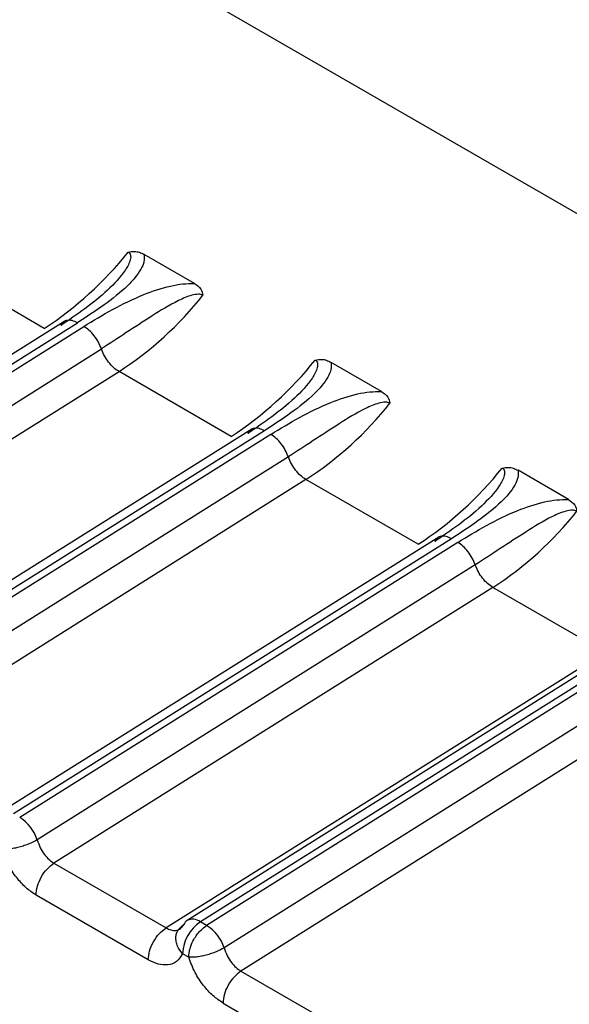
# Model space of a CAD drawing. Units: inches. Extents: x 0.4 to 21.3, y 0.2 to 10.8.
# Drawn here: x 18.2 to 18.3, y 2.6 to 2.7 of the extents above; entities that cross this region are included whole.
import ezdxf

# ---------------------------------------------------------------- set-up
doc = ezdxf.new("R2010")
doc.units = ezdxf.units.IN
doc.header["$MEASUREMENT"] = 0

msp = doc.modelspace()

# ---------------------------------------------------------------- linework, layer by layer
at = {"color": 7, "linetype": 'Continuous', "lineweight": 25}
for p, q in [((18.26119897080914, 2.651537243269811), (18.23830529126743, 2.664753483153671)), ((18.24579714987152, 2.653219717927236), (18.24454727016822, 2.653941257843563)), ((18.24206684670365, 2.652105860669285), (18.23928295936011, 2.653712965310295)), ((18.24257685801152, 2.652283151005487), (18.23169454412941, 2.645452260049455)), ((18.2320231546759, 2.64542010205247), (18.24289304907432, 2.652243197227235)), ((18.23217809344569, 2.645330654476977), (18.24304799057722, 2.652153751367289)), ((18.23261548657473, 2.64477099657215), (18.24348540463556, 2.65159410659993)), ((18.25043695814702, 2.650541212480425), (18.24918707844372, 2.651262752396752)), ((18.23302858320535, 2.6441961263233), (18.24392276047618, 2.651034463996599)), ((18.24670665497915, 2.649427355222475), (18.24392276763562, 2.651034459863485)), ((18.24721666628689, 2.649604645558588), (18.23633435240491, 2.642773754602645)), ((18.24753285734979, 2.649564691780441), (18.23666296295661, 2.642741596471039)), ((18.24768779885273, 2.649475245920476), (18.23681790202803, 2.64265214922273)), ((18.24812520904032, 2.648915612283972), (18.23725530038048, 2.642092494597005)), ((18.25507676642252, 2.647862707033616), (18.25382688671922, 2.648584246949943)), ((18.24856258355565, 2.648355963531496), (18.23766839505821, 2.641517618811192)), ((18.25134646325465, 2.646748849775665), (18.24856257591112, 2.648355954416675)), ((18.25185647456233, 2.646926140111746), (18.24097416068042, 2.640095249155835)), ((18.2521726656253, 2.646886186333631), (18.24130277123209, 2.640063091024238)), ((18.25232760712824, 2.646796740473667), (18.24145771030353, 2.63997364377592)), ((18.25276501731583, 2.646237106837159), (18.24189510865604, 2.639413989150231)), ((18.25320239183115, 2.645677458084686), (18.24230820333378, 2.638839113364421)), ((18.25598627153015, 2.644070344328855), (18.25320238418662, 2.645677448969866)), ((18.25649628283786, 2.64424763466495), (18.24561396637951, 2.6374167420918)), ((18.25598629340063, 2.644070360923572), (18.24509209230237, 2.63723200829366)), ((18.2568124739008, 2.644207680886821), (18.24594257692598, 2.637384584094831)), ((18.25696741540374, 2.644118235026856), (18.24609751857903, 2.63729513832911)), ((18.25740482559133, 2.643558601390351), (18.24653491693148, 2.636735483703385)), ((18.25784219598029, 2.64299894788959), (18.24694801159115, 2.636160607906234)), ((18.24230820017825, 2.638839115694629), (18.24509209229619, 2.637232008297413)), ((18.24464834348914, 2.63644055937121), (18.24186445853435, 2.63804766263324)), ((18.24609751857925, 2.637295138328994), (18.24594257692598, 2.637384584094831)), ((18.24565377601951, 2.636503693323544), (18.24549883451967, 2.636593139186374)), ((18.24694801159115, 2.636160607906234), (18.24876630741882, 2.635110920412036)), ((18.24650425964672, 2.635369161318632), (18.2483225578138, 2.634319479681961))]:
    msp.add_line(p, q, dxfattribs=at)
for centre, radius, start, end in [((18.23732528202408, 2.659417514464624), 0.008714514298891977, 302.9631808686945, 321.5500939152889), ((18.23918105131019, 2.65834630358576), 0.008714753715961253, 302.9633297583475, 321.5496422802939), ((18.2419650902996, 2.656739009017799), 0.00871451429886923, 302.9631808686505, 321.5500939152894), ((18.2438208595857, 2.655667798138944), 0.008714753715952634, 302.963329758329, 321.549642280171), ((18.24660489857505, 2.65406050357105), 0.00871451429895436, 302.9631808687628, 321.5500939152231), ((18.24846066786123, 2.652989292692112), 0.008714753715916079, 302.9633297582352, 321.5496422802859), ((18.24087909335282, 2.639070685814895), 0.001072441445967893, 18.66961300802219, 57.34818427880358), ((18.24573398372722, 2.637230359798968), 0.0002216811310733665, 122.7787957407955, 157.3005923003392), ((18.24575165720323, 2.637128699754498), 0.000319260295317461, 53.27274527822843, 115.5489023125105), ((18.2465122215226, 2.636545079487392), 0.001014525974218986, 124.1587952274807, 177.2847921965492), ((18.24551890162831, 2.636392180368072), 0.00107244144598486, 18.66961300869405, 57.34818427870818)]:
    msp.add_arc(centre, radius, start, end, dxfattribs=at)
for points, knots in [([(18.24415007241183, 2.653998566630301), (18.24416309770575, 2.653989012080765), (18.24419024305836, 2.653969099930017), (18.24421839242056, 2.653905123648501), (18.24420392772506, 2.653761151372174), (18.24402929567404, 2.653451232274843), (18.243469201049, 2.652851716393274), (18.24288056817096, 2.652448774106991), (18.24247997401682, 2.652174551700528)], [0, 0, 0, 0, 0.01920367880414192, 0.04002141030706215, 0.09169746180174726, 0.2053968233553554, 0.4592327420067615, 0.9999999999999999, 0.9999999999999999, 0.9999999999999999, 0.9999999999999999]), ([(18.24454727016964, 2.653941257843463), (18.24454952337738, 2.653880748062022), (18.24455411507426, 2.653757438270981), (18.24443207462748, 2.653487301498237), (18.24396179154336, 2.652940494400641), (18.24333982914942, 2.652534697277596), (18.2428930490742, 2.652243197227234)], [0, 0, 0, 0, 0.09125847570040761, 0.1859709835543097, 0.4152509078692177, 1, 1, 1, 1]), ([(18.24415007241182, 2.653998566630309), (18.24420381196541, 2.654007440853721), (18.24430173823762, 2.654023611803409), (18.24443652687598, 2.653996390616888), (18.24450918563815, 2.65396021524538), (18.24454726760007, 2.65394125498403)], [0, 0, 0, 0, 0.3665918238008992, 0.6680176578374508, 1, 1, 1, 1]), ([(18.24304799057725, 2.652153751367279), (18.24351898494164, 2.652438351791176), (18.24416826814947, 2.652830684035779), (18.24506142758352, 2.653135376991497), (18.24549788698479, 2.653215173990488), (18.24569987735616, 2.6532182409646), (18.24579714987007, 2.653219717927486)], [0, 0, 0, 0, 0.5922759330555323, 0.8164743504546557, 0.9116195431658456, 1, 1, 1, 1]), ([(18.24579714722929, 2.653219715288063), (18.24585742684909, 2.653177048672922), (18.24596206521257, 2.653102984423717), (18.2459929104403, 2.652979500788737), (18.2460059864815, 2.652927153076774)], [0, 0, 0, 0, 0.5760757126128753, 1, 1, 1, 1]), ([(18.2460059864815, 2.652927153076766), (18.24599012289589, 2.652934243568264), (18.24595704246489, 2.652949029413057), (18.24586245832525, 2.652955861145486), (18.24566490215482, 2.652917869056895), (18.24526112547018, 2.652739954643009), (18.24449569420171, 2.652259125999749), (18.24389452669537, 2.651863417834042), (18.24348540076483, 2.651594117730808)], [0, 0, 0, 0, 0.01917233224344665, 0.03998018034380858, 0.09165802269572237, 0.2053840370293999, 0.4592222769106819, 1, 1, 1, 1]), ([(18.24878988068733, 2.651320061183497), (18.24884362024092, 2.651328935406919), (18.24894154651312, 2.651345106356624), (18.24907633515149, 2.651317885170106), (18.24914899391365, 2.65128170979858), (18.24918707587556, 2.651262749537218)], [0, 0, 0, 0, 0.3665918238117593, 0.6680176577731421, 1, 1, 1, 1]), ([(18.24878988068733, 2.65132006118349), (18.24880290598125, 2.651310506633955), (18.24883005133386, 2.651290594483207), (18.24885820069606, 2.65122661820169), (18.24884373600056, 2.651082645925364), (18.24866910394953, 2.650772726828032), (18.24810900932451, 2.650173210946464), (18.24752037644646, 2.649770268660181), (18.24711978229232, 2.649496046253719)], [0, 0, 0, 0, 0.01920367880309162, 0.04002141030573997, 0.09169746180137776, 0.2053968233550502, 0.4592327420066803, 1, 1, 1, 1]), ([(18.24918707844515, 2.651262752396654), (18.24918933165288, 2.651202242615212), (18.24919392334976, 2.651078932824169), (18.24907188290298, 2.650808796051422), (18.24860159981886, 2.650261988953827), (18.24797963742492, 2.649856191830783), (18.2475328573497, 2.649564691780425)], [0, 0, 0, 0, 0.09125847570047187, 0.1859709835574515, 0.4152509078743058, 1, 1, 1, 1]), ([(18.24768779885275, 2.649475245920469), (18.24815879321714, 2.649759846344366), (18.24880807642497, 2.650152178588971), (18.24970123585902, 2.650456871544686), (18.25013769526029, 2.650536668543679), (18.25033968563167, 2.650539735517791), (18.25043695814557, 2.650541212480676)], [0, 0, 0, 0, 0.5922759330558908, 0.8164743504561253, 0.9116195431655223, 1, 1, 1, 1]), ([(18.25043695550479, 2.650541209841251), (18.25049723319968, 2.65049854510043), (18.25060187196388, 2.650424481456119), (18.25063271781574, 2.650300997866627), (18.25064579475698, 2.650248647629948)], [0, 0, 0, 0, 0.5760551106799489, 1, 1, 1, 1]), ([(18.25064579475699, 2.65024864762994), (18.25062993117138, 2.650255738121439), (18.25059685074039, 2.650270523966231), (18.25050226660074, 2.650277355698659), (18.25030471043032, 2.65023936361007), (18.24990093374569, 2.650061449196185), (18.24913550247722, 2.649580620552931), (18.24853433497088, 2.649184912387228), (18.24812520904034, 2.648915612283998)], [0, 0, 0, 0, 0.01917233224193941, 0.0399801803412878, 0.09165802269224327, 0.2053840370253311, 0.4592222769071284, 1, 1, 1, 1]), ([(18.25342968896283, 2.648641555736686), (18.25348342851643, 2.648650429960121), (18.25358135478863, 2.648666600909849), (18.253716143427, 2.648639379723317), (18.25378880218916, 2.648603204351776), (18.25382688415107, 2.648584244090407)], [0, 0, 0, 0, 0.3665918238057384, 0.668017657771522, 1, 1, 1, 1]), ([(18.25342968896283, 2.648641555736681), (18.25344271425675, 2.648632001187144), (18.25346985960936, 2.648612089036396), (18.25349800897157, 2.64854811275488), (18.25348354427606, 2.648404140478552), (18.25330891222504, 2.648094221381223), (18.25274881760001, 2.647494705499653), (18.25216018472196, 2.647091763213371), (18.25175959056783, 2.646817540806909)], [0, 0, 0, 0, 0.0192036788045587, 0.04002141030753574, 0.09169746180208341, 0.2053968233556137, 0.4592327420069311, 1, 1, 1, 1]), ([(18.25382688672065, 2.648584246949844), (18.25382913992838, 2.648523737168402), (18.25383373162527, 2.648400427377357), (18.25371169117848, 2.648130290604608), (18.25324140809436, 2.647583483507013), (18.25261944570041, 2.647177686383972), (18.2521726656252, 2.646886186333615)], [0, 0, 0, 0, 0.09125847570062255, 0.1859709835611889, 0.4152509078779445, 1, 1, 1, 1]), ([(18.25232760712825, 2.646796740473659), (18.25279860149266, 2.647081340897568), (18.2534478847005, 2.647473673142181), (18.25434104413456, 2.647778366097884), (18.25477750353581, 2.64785816309687), (18.25497949390717, 2.647861230070981), (18.25507676642108, 2.647862707033867)], [0, 0, 0, 0, 0.5922759330763802, 0.8164743504702846, 0.9116195431653125, 1, 1, 1, 1]), ([(18.25507676378029, 2.647862704394439), (18.25513703895469, 2.647820042076871), (18.2552416782065, 2.647745979197174), (18.25527252490605, 2.647622495690563), (18.2552856030325, 2.647570142183149)], [0, 0, 0, 0, 0.5760283389169089, 0.9999999999999999, 0.9999999999999999, 0.9999999999999999, 0.9999999999999999]), ([(18.2552856030325, 2.647570142183144), (18.25526973944689, 2.647577232674642), (18.2552366590159, 2.647592018519433), (18.25514207487625, 2.64759885025186), (18.25494451870582, 2.647560858163274), (18.25454074202119, 2.647382943749384), (18.25377531075272, 2.646902115106126), (18.25317414324638, 2.646506406940419), (18.25276501731584, 2.646237106837186)], [0, 0, 0, 0, 0.01917233224229295, 0.03998018034220111, 0.09165802269506447, 0.2053840370288555, 0.4592222769099931, 1, 1, 1, 1]), ([(18.24189509503476, 2.639413990341372), (18.24183095223129, 2.639381184816514), (18.24173233750711, 2.639330748795481), (18.24157261850431, 2.639273462972613), (18.24144489360713, 2.639235466707901), (18.24131857794621, 2.63920662727848), (18.24116375484783, 2.639181160422349), (18.24107299914953, 2.639181775716366), (18.24101396773923, 2.639182175930063)], [0, 0, 0, 0, 0.2396914067883712, 0.3685074659399691, 0.4999919434714757, 0.63147765728451, 0.7602972152255906, 0.9999999999999999, 0.9999999999999999, 0.9999999999999999, 0.9999999999999999]), ([(18.24189510951897, 2.639413989606047), (18.2419170966207, 2.639349024072885), (18.24195975579386, 2.639222978541163), (18.24206649393513, 2.639055229992109), (18.2421843649013, 2.638922167975816), (18.24226789122929, 2.638866149267977), (18.24230820047985, 2.63883911501202)], [0, 0, 0, 0, 0.2745605476772525, 0.5326998569523227, 0.7744840578587542, 0.9999999999999999, 0.9999999999999999, 0.9999999999999999, 0.9999999999999999]), ([(18.24186445853851, 2.638047662631672), (18.2417797329663, 2.638104234855646), (18.24161079463215, 2.638217036894375), (18.24137030663494, 2.63848237872865), (18.24115247101265, 2.638809032330411), (18.24106097922596, 2.639055536725399), (18.24101396774319, 2.639182198773841)], [0, 0, 0, 0, 0.2360071180564933, 0.4705857786909613, 0.7279695976671623, 1, 1, 1, 1]), ([(18.24509209131438, 2.637232007673489), (18.24513274684906, 2.637212300544041), (18.24521699269348, 2.63717146369921), (18.24533993204957, 2.637165502387497), (18.24545400298059, 2.637205777957385), (18.24550380467653, 2.637278449355508), (18.24552947355973, 2.637315905783345)], [0, 0, 0, 0, 0.2255011759742355, 0.4672804609769209, 0.725424699589673, 1, 1, 1, 1]), ([(18.24549883452044, 2.636593139188839), (18.24545196377573, 2.636653864786097), (18.24537797158649, 2.636749728846136), (18.24533781582932, 2.636888962569444), (18.24532960058361, 2.636996444395793), (18.24534753790195, 2.637095705425834), (18.24540055012683, 2.637214601465428), (18.24547856440563, 2.637275902836183), (18.24552947356012, 2.637315905781829)], [0, 0, 0, 0, 0.2396951685843463, 0.3783931829323023, 0.4999918846079406, 0.6346661407641704, 0.7615970029173805, 0.9999999999999999, 0.9999999999999999, 0.9999999999999999, 0.9999999999999999]), ([(18.24565377601952, 2.636503693323549), (18.24565377596156, 2.636503705498736), (18.24565377576648, 2.636503746481731), (18.24565377565042, 2.636503894659368), (18.24565377532649, 2.636504444558945), (18.24565377843309, 2.636506590839622), (18.24565383303168, 2.636515091522441), (18.24565471173542, 2.63654922184149), (18.24566245095688, 2.63662792055967), (18.24569642242615, 2.636769869449274), (18.24576492086823, 2.636926057919236), (18.24585228749088, 2.637061736488736), (18.24595698777747, 2.63718895658962), (18.24604278853698, 2.637253785607866), (18.24609751857901, 2.637295138329138)], [0, 0, 0, 0, 4.465778019268236e-05, 0.0001503229232066623, 0.0005446760856086842, 0.002065474281834227, 0.008035420364313256, 0.03168755480346367, 0.125767701972855, 0.2820295287242034, 0.5001197719190486, 0.6330134304195901, 0.7659089442792058, 0.9999999999999999, 0.9999999999999999, 0.9999999999999999, 0.9999999999999999]), ([(18.2465349033102, 2.636735484894526), (18.24647076050672, 2.63670267936967), (18.24637214578254, 2.636652243348643), (18.24621242677975, 2.636594957525783), (18.24608470188259, 2.636556961261078), (18.24595838622167, 2.636528121831664), (18.24580356312331, 2.636502654975538), (18.24571280742502, 2.636503270269555), (18.24565377601473, 2.636503670483254)], [0, 0, 0, 0, 0.2396914067954251, 0.3685074659480217, 0.4999919434788706, 0.631477657290283, 0.7602972152292032, 0.9999999999999999, 0.9999999999999999, 0.9999999999999999, 0.9999999999999999]), ([(18.24653491777579, 2.636735484149731), (18.24655690487744, 2.636670518616423), (18.24659956405046, 2.636544473084395), (18.24670630219183, 2.63637672453476), (18.24682417315829, 2.636243662517933), (18.24690769948653, 2.636187643809892), (18.24694800873722, 2.636160609553831)], [0, 0, 0, 0, 0.2745605475278659, 0.5326998567532343, 0.7744840577096131, 1, 1, 1, 1]), ([(18.24549883452044, 2.636593139188839), (18.24545303168055, 2.636522352871082), (18.24536176806934, 2.636381308887819), (18.24514272741953, 2.636303934958179), (18.24489964477193, 2.636317331608787), (18.24473074298924, 2.636400154062883), (18.24464834348461, 2.636440559374666)], [0, 0, 0, 0, 0.2657296467353039, 0.5294747492869841, 0.7704521115208133, 1, 1, 1, 1]), ([(18.24650426681401, 2.635369157181864), (18.24641954129343, 2.635425729369279), (18.24625060306403, 2.635538531333909), (18.2460101151158, 2.635803873023922), (18.24579227939545, 2.636130526646207), (18.2457007875456, 2.636377031177221), (18.24565377601869, 2.636503693327031)], [0, 0, 0, 0, 0.236006976417879, 0.470585491262855, 0.7279693823808684, 0.9999999999999999, 0.9999999999999999, 0.9999999999999999, 0.9999999999999999])]:
    msp.add_open_spline(points, degree=3, knots=knots, dxfattribs=at)
for points in [[(18.24289304907433, 2.652243197227229), (18.24284835745187, 2.652264849977412), (18.24275897420695, 2.65230815547778), (18.24263886871454, 2.652311647225595), (18.24253895111466, 2.652271587120854), (18.24249963052008, 2.652206891196025), (18.24247997022279, 2.652174543233611)], [(18.24348539014674, 2.651594111065766), (18.24346227241958, 2.651651156565023), (18.24341603696526, 2.651765247563538), (18.24330838439592, 2.65192514237427), (18.24318306619244, 2.652063337823657), (18.24309302286101, 2.65212361796276), (18.2430480011953, 2.652153758032312)], [(18.24392277467176, 2.651034468596437), (18.24387775348269, 2.651064608686888), (18.24378771110456, 2.651124888867792), (18.24366239439121, 2.651263083189127), (18.243554742992, 2.651422976345263), (18.24350850776178, 2.651537066158888), (18.24348539014666, 2.651594111065701)], [(18.24753285734983, 2.649564691780419), (18.24748816572737, 2.649586344530602), (18.24739878248245, 2.64962965003097), (18.24727867699004, 2.649633141778785), (18.24717875939017, 2.649593081674044), (18.24713943879558, 2.649528385749214), (18.24711977849829, 2.6494960377868)], [(18.24812519842225, 2.648915605618956), (18.24810208069509, 2.648972651118213), (18.24805584524077, 2.649086742116728), (18.24794819267143, 2.649246636927459), (18.24782287446794, 2.649384832376847), (18.24773283113652, 2.64944511251595), (18.24768780947081, 2.649475252585502)], [(18.24856258294726, 2.648355963149626), (18.24851756175819, 2.648386103240077), (18.24842751938006, 2.648446383420981), (18.24830220266671, 2.648584577742317), (18.24819455126751, 2.648744470898453), (18.24814831603728, 2.648858560712079), (18.24812519842217, 2.648915605618892)], [(18.25217266562533, 2.646886186333609), (18.25212797400287, 2.646907839083793), (18.25203859075795, 2.64695114458416), (18.25191848526554, 2.646954636331975), (18.25181856766567, 2.646914576227234), (18.25177924707108, 2.646849880302405), (18.25175958677379, 2.64681753233999)], [(18.25276500669775, 2.646237100172144), (18.25274188897059, 2.646294145671402), (18.25269565351627, 2.646408236669917), (18.25258800094693, 2.646568131480649), (18.25246268274345, 2.646706326930036), (18.25237263941202, 2.646766607069139), (18.25232761774631, 2.646796747138692)], [(18.25320239122276, 2.645677457702816), (18.25315737003369, 2.645707597793268), (18.25306732765556, 2.64576787797417), (18.25294201094222, 2.645906072295506), (18.25283435954301, 2.646065965451641), (18.25278812431278, 2.646180055265266), (18.25276500669767, 2.646237100172079)], [(18.24186445853852, 2.638047662631699), (18.24187104335023, 2.638119720991059), (18.24188421297365, 2.63826383770978), (18.24198588705027, 2.63849643954179), (18.24213190959178, 2.638705617764402), (18.24224944110944, 2.638794613471533), (18.24230820686827, 2.638839111325099)], [(18.24464834348462, 2.636440559374671), (18.24465492910018, 2.636512617319844), (18.24466810033131, 2.636656733210189), (18.24476977691124, 2.636889333798721), (18.24491580199241, 2.637098510714073), (18.24503333518806, 2.637187505450791), (18.24509210178589, 2.637232002819151)], [(18.24694801512564, 2.636160605866911), (18.24688924936845, 2.636116108012045), (18.24677171785408, 2.636027112302312), (18.24662569531879, 2.635817934081728), (18.24652402124728, 2.63558533225452), (18.24651085162511, 2.635441215539434), (18.24650426681402, 2.635369157181891)]]:
    msp.add_open_spline(points, degree=3, dxfattribs=at)

doc.saveas('drawing.dxf')
